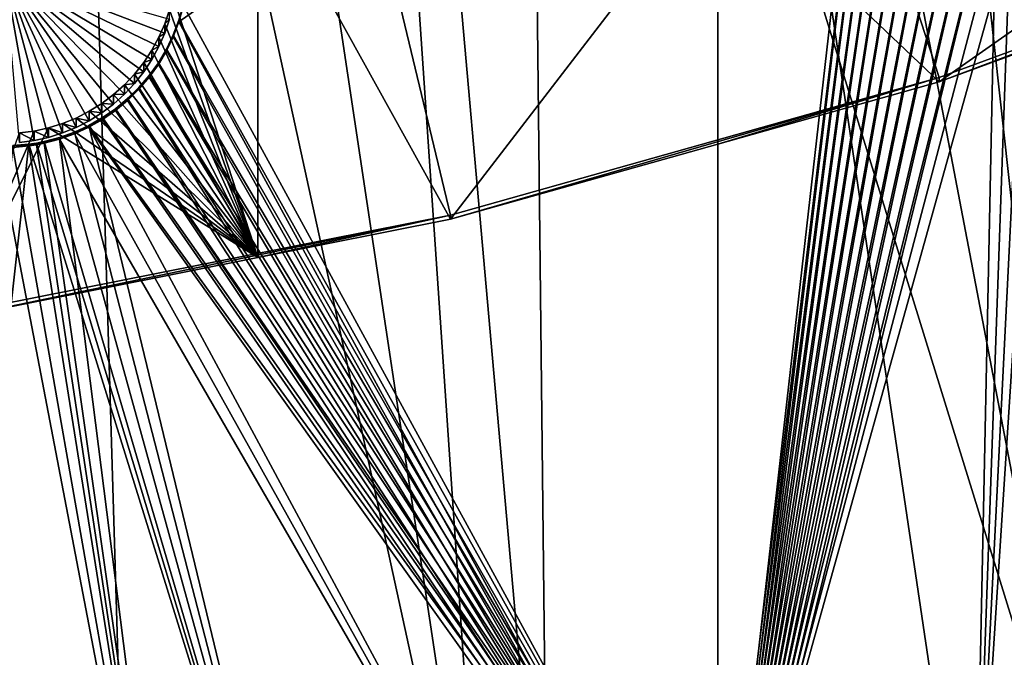
# Model space of a CAD drawing. Extents: x -226 to 75, y -680 to 2.
# Drawn here: x -53 to -33, y -667 to -654 of the extents above; entities that cross this region are included whole.
import ezdxf

# ---------------------------------------------------------------- set-up
doc = ezdxf.new("R2010")
doc.units = 0
for name, color, linetype in [('L3', 7, 'CONTINUOUS'), ('L4', 7, 'CONTINUOUS'), ('L5', 7, 'CONTINUOUS')]:
    doc.layers.add(name, color=color, linetype=linetype)

msp = doc.modelspace()

# ---------------------------------------------------------------- linework, layer by layer
at = {"layer": 'L3', "color": 250}
for points in [[(-19.42686, -666.8977, 1028.172), (-31.2782, -671.1132, 1028.319), (-75, -529.5956, 1023.377)], [(-75, -529.5956, 1023.377), (-31.2782, -671.1132, 1028.319), (-43.44455, -674.309, 1028.431)], [(-75, -529.5956, 1023.377), (-43.44455, -674.309, 1028.431), (-55.83826, -676.4621, 1028.506)], [(13.39817, -648.4727, 1027.529), (2.992086, -655.5366, 1027.775), (-75, -529.5956, 1023.377)], [(-75, -529.5956, 1023.377), (2.992086, -655.5366, 1027.775), (-7.975931, -661.693, 1027.99)], [(-75, -529.5956, 1023.377), (-7.975931, -661.693, 1027.99), (-19.42686, -666.8977, 1028.172)], [(-17.36964, -665.9434, 1031.141), (-29.23074, -603.2987, 1031.655), (-33.64941, -605.8558, 1031.744)], [(-19.44445, -666.7477, 1031.169), (-33.64941, -605.8558, 1031.744), (-38.21063, -608.1493, 1031.824)], [(-17.36964, -665.9434, 1031.141), (-33.64941, -605.8558, 1031.744), (-19.44445, -666.7477, 1031.169)], [(-31.29458, -670.9576, 1031.316), (-38.21063, -608.1493, 1031.824), (-42.89866, -610.1714, 1031.895)], [(-19.44445, -666.7477, 1031.169), (-38.21063, -608.1493, 1031.824), (-25.48192, -669.0883, 1031.25)], [(-25.48192, -669.0883, 1031.25), (-38.21063, -608.1493, 1031.824), (-31.29458, -670.9576, 1031.316)], [(-42.19003, -673.9253, 1031.419), (-42.89866, -610.1714, 1031.895), (-47.69735, -611.9149, 1031.955)], [(-31.29458, -670.9576, 1031.316), (-42.89866, -610.1714, 1031.895), (-33.7649, -671.752, 1031.343)], [(-33.7649, -671.752, 1031.343), (-42.89866, -610.1714, 1031.895), (-42.19003, -673.9253, 1031.419)], [(-43.45075, -674.1727, 1031.428), (-47.69735, -611.9149, 1031.955), (-52.59016, -613.3741, 1032.007)], [(-42.19003, -673.9253, 1031.419), (-47.69735, -611.9149, 1031.955), (-43.45075, -674.1727, 1031.428)], [(-55.84656, -676.2964, 1031.502), (-52.59016, -613.3741, 1032.007), (-57.56022, -614.5437, 1032.047)], [(-50.72826, -675.6008, 1031.478), (-52.59016, -613.3741, 1032.007), (-55.84656, -676.2964, 1031.502)], [(-43.45075, -674.1727, 1031.428), (-52.59016, -613.3741, 1032.007), (-50.72826, -675.6008, 1031.478)]]:
    msp.add_3dface(points, dxfattribs=at)
at = {"layer": 'L4', "color": 250}
for points in [[(-44.18521, -658.1843, 1018.862), (-34.20975, -655.3727, 1018.764), (-75, -529.9097, 1014.383)], [(-75, -529.9097, 1014.383), (-34.20975, -655.3727, 1018.764), (-24.48579, -651.7875, 1018.639)], [(-75, -529.9097, 1014.383), (-54.35065, -660.2051, 1018.933), (-44.18521, -658.1843, 1018.862)], [(-48.12552, -659.0549, 1016.391), (-49.8594, -653.6961, 1016.204), (-48.12552, -651.1539, 1016.115)], [(-48.12552, -659.0549, 1016.391), (-48.12552, -651.1539, 1016.115), (-44.18521, -658.2716, 1016.364)], [(-44.18521, -658.2716, 1016.364), (-48.12552, -651.1539, 1016.115), (-38.72853, -651.1539, 1016.115)], [(-38.72853, -651.1539, 1016.115), (-38.72853, -656.7336, 1016.31), (-44.18521, -658.2716, 1016.364)], [(-28.07599, -651.1539, 1016.115), (-34.20975, -655.4599, 1016.266), (-38.72853, -651.1539, 1016.115)], [(-38.72853, -651.1539, 1016.115), (-34.20975, -655.4599, 1016.266), (-38.72853, -656.7336, 1016.31)], [(-28.07599, -651.1539, 1016.115), (-28.07599, -653.1984, 1016.187), (-34.20975, -655.4599, 1016.266)], [(-34.20975, -655.3727, 1018.764), (-34.20975, -655.4599, 1016.266), (-24.48579, -651.7875, 1018.639)], [(-24.48579, -651.7875, 1018.639), (-34.20975, -655.4599, 1016.266), (-28.07599, -653.1984, 1016.187)], [(-52.40024, -656.5968, 1010.802), (-52.69445, -656.661, 1010.804), (-53.29398, -653.2149, 1010.684)], [(-53.29398, -653.2149, 1010.684), (-52.69445, -656.661, 1010.804), (-52.9931, -656.6998, 1010.806)], [(-51.56576, -656.2566, 1010.79), (-51.8338, -656.3938, 1010.795), (-53.29398, -653.2149, 1010.684)], [(-53.29398, -653.2149, 1010.684), (-51.8338, -656.3938, 1010.795), (-52.11265, -656.5075, 1010.799)], [(-53.29398, -653.2149, 1010.684), (-52.11265, -656.5075, 1010.799), (-52.40024, -656.5968, 1010.802)], [(-50.84587, -655.7147, 1010.771), (-51.06996, -655.9157, 1010.778), (-53.29398, -653.2149, 1010.684)], [(-53.29398, -653.2149, 1010.684), (-51.06996, -655.9157, 1010.778), (-51.31052, -656.0968, 1010.785)], [(-53.29398, -653.2149, 1010.684), (-51.31052, -656.0968, 1010.785), (-51.56576, -656.2566, 1010.79)], [(-50.2883, -655.0071, 1010.746), (-50.45359, -655.2587, 1010.755), (-53.29398, -653.2149, 1010.684)], [(-53.29398, -653.2149, 1010.684), (-50.45359, -655.2587, 1010.755), (-50.63991, -655.4951, 1010.764)], [(-53.29398, -653.2149, 1010.684), (-50.63991, -655.4951, 1010.764), (-50.84587, -655.7147, 1010.771)], [(-49.93002, -654.1806, 1010.718), (-50.02555, -654.466, 1010.728), (-53.29398, -653.2149, 1010.684)], [(-53.29398, -653.2149, 1010.684), (-50.02555, -654.466, 1010.728), (-50.14527, -654.7422, 1010.737)], [(-53.29398, -653.2149, 1010.684), (-50.14527, -654.7422, 1010.737), (-50.2883, -655.0071, 1010.746)], [(-49.93002, -653.9887, 1016.214), (-49.8594, -653.6961, 1016.204), (-48.12552, -659.0549, 1016.391)], [(-48.12552, -659.0549, 1016.391), (-50.02555, -654.2741, 1016.224), (-49.93002, -653.9887, 1016.214)], [(-49.93002, -654.1806, 1010.718), (-49.93002, -653.9887, 1016.214), (-50.02555, -654.2741, 1016.224)], [(-48.12552, -659.0549, 1016.391), (-50.14527, -654.5503, 1016.234), (-50.02555, -654.2741, 1016.224)], [(-50.02555, -654.466, 1010.728), (-50.02555, -654.2741, 1016.224), (-50.14527, -654.5503, 1016.234)], [(-49.93002, -654.1806, 1010.718), (-50.02555, -654.2741, 1016.224), (-50.02555, -654.466, 1010.728)], [(-50.2883, -654.8151, 1016.243), (-50.14527, -654.5503, 1016.234), (-48.12552, -659.0549, 1016.391)], [(-50.14527, -654.7422, 1010.737), (-50.14527, -654.5503, 1016.234), (-50.2883, -654.8151, 1016.243)], [(-50.02555, -654.466, 1010.728), (-50.14527, -654.5503, 1016.234), (-50.14527, -654.7422, 1010.737)], [(-50.14527, -654.7422, 1010.737), (-50.2883, -654.8151, 1016.243), (-50.2883, -655.0071, 1010.746)], [(-48.12552, -659.0549, 1016.391), (-50.45359, -655.0667, 1016.252), (-50.2883, -654.8151, 1016.243)], [(-50.2883, -655.0071, 1010.746), (-50.2883, -654.8151, 1016.243), (-50.45359, -655.0667, 1016.252)], [(-50.63991, -655.3032, 1016.26), (-50.45359, -655.0667, 1016.252), (-48.12552, -659.0549, 1016.391)], [(-50.45359, -655.2587, 1010.755), (-50.45359, -655.0667, 1016.252), (-50.63991, -655.3032, 1016.26)], [(-50.2883, -655.0071, 1010.746), (-50.45359, -655.0667, 1016.252), (-50.45359, -655.2587, 1010.755)], [(-48.12552, -659.0549, 1016.391), (-50.84587, -655.5228, 1016.268), (-50.63991, -655.3032, 1016.26)], [(-50.63991, -655.4951, 1010.764), (-50.63991, -655.3032, 1016.26), (-50.84587, -655.5228, 1016.268)], [(-50.45359, -655.2587, 1010.755), (-50.63991, -655.3032, 1016.26), (-50.63991, -655.4951, 1010.764)], [(-48.12552, -659.0549, 1016.391), (-51.06996, -655.7238, 1016.275), (-50.84587, -655.5228, 1016.268)], [(-50.84587, -655.7147, 1010.771), (-50.84587, -655.5228, 1016.268), (-51.06996, -655.7238, 1016.275)], [(-50.63991, -655.4951, 1010.764), (-50.84587, -655.5228, 1016.268), (-50.84587, -655.7147, 1010.771)], [(-34.20975, -655.3727, 1018.764), (-44.18521, -658.1843, 1018.862), (-44.18521, -658.2716, 1016.364)], [(-44.18521, -658.2716, 1016.364), (-38.72853, -656.7336, 1016.31), (-34.20975, -655.3727, 1018.764)], [(-34.20975, -655.3727, 1018.764), (-38.72853, -656.7336, 1016.31), (-34.20975, -655.4599, 1016.266)], [(-51.31052, -655.9049, 1016.281), (-51.06996, -655.7238, 1016.275), (-48.12552, -659.0549, 1016.391)], [(-51.06996, -655.9157, 1010.778), (-51.06996, -655.7238, 1016.275), (-51.31052, -655.9049, 1016.281)], [(-50.84587, -655.7147, 1010.771), (-51.06996, -655.7238, 1016.275), (-51.06996, -655.9157, 1010.778)], [(-48.12552, -659.0549, 1016.391), (-51.56576, -656.0646, 1016.287), (-51.31052, -655.9049, 1016.281)], [(-51.31052, -656.0968, 1010.785), (-51.31052, -655.9049, 1016.281), (-51.56576, -656.0646, 1016.287)], [(-51.06996, -655.9157, 1010.778), (-51.31052, -655.9049, 1016.281), (-51.31052, -656.0968, 1010.785)], [(-51.8338, -656.2018, 1016.291), (-51.56576, -656.0646, 1016.287), (-48.12552, -659.0549, 1016.391)], [(-51.56576, -656.2566, 1010.79), (-51.56576, -656.0646, 1016.287), (-51.8338, -656.2018, 1016.291)], [(-51.31052, -656.0968, 1010.785), (-51.56576, -656.0646, 1016.287), (-51.56576, -656.2566, 1010.79)], [(-48.12552, -659.0549, 1016.391), (-52.40024, -656.4048, 1016.299), (-52.11265, -656.3155, 1016.296)], [(-52.11265, -656.5075, 1010.799), (-52.11265, -656.3155, 1016.296), (-52.40024, -656.4048, 1016.299)], [(-48.12552, -659.0549, 1016.391), (-52.11265, -656.3155, 1016.296), (-51.8338, -656.2018, 1016.291)], [(-51.8338, -656.3938, 1010.795), (-51.8338, -656.2018, 1016.291), (-52.11265, -656.3155, 1016.296)], [(-51.8338, -656.3938, 1010.795), (-52.11265, -656.3155, 1016.296), (-52.11265, -656.5075, 1010.799)], [(-51.56576, -656.2566, 1010.79), (-51.8338, -656.2018, 1016.291), (-51.8338, -656.3938, 1010.795)], [(-54.35065, -660.2924, 1016.434), (-52.69445, -656.4691, 1016.301), (-52.40024, -656.4048, 1016.299)], [(-54.35065, -660.2924, 1016.434), (-52.40024, -656.4048, 1016.299), (-48.12552, -659.0549, 1016.391)], [(-52.9931, -656.5078, 1016.302), (-52.69445, -656.4691, 1016.301), (-54.35065, -660.2924, 1016.434)], [(-52.69445, -656.661, 1010.804), (-52.69445, -656.4691, 1016.301), (-52.9931, -656.5078, 1016.302)], [(-52.69445, -656.661, 1010.804), (-52.9931, -656.5078, 1016.302), (-52.9931, -656.6998, 1010.806)], [(-52.40024, -656.5968, 1010.802), (-52.40024, -656.4048, 1016.299), (-52.69445, -656.4691, 1016.301)], [(-52.40024, -656.5968, 1010.802), (-52.69445, -656.4691, 1016.301), (-52.69445, -656.661, 1010.804)], [(-52.11265, -656.5075, 1010.799), (-52.40024, -656.4048, 1016.299), (-52.40024, -656.5968, 1010.802)], [(-54.35065, -660.2051, 1018.933), (-54.35065, -660.2924, 1016.434), (-44.18521, -658.1843, 1018.862)], [(-44.18521, -658.1843, 1018.862), (-54.35065, -660.2924, 1016.434), (-48.12552, -659.0549, 1016.391)], [(-44.18521, -658.1843, 1018.862), (-48.12552, -659.0549, 1016.391), (-44.18521, -658.2716, 1016.364)]]:
    msp.add_3dface(points, dxfattribs=at)
at = {"layer": 'L5', "color": 7}
for points in [[(-38.72853, -674.4078, 1015.927), (-49.73479, -654.238, 1015.222), (-38.72853, -646.4921, 1014.952)], [(-38.72853, -646.4921, 1014.952), (-49.73479, -654.238, 1015.222), (-49.64644, -653.9279, 1015.212)], [(-38.72853, -646.4572, 1015.951), (-49.64644, -653.893, 1016.211), (-38.72853, -673.9082, 1016.91)], [(-38.72853, -673.9082, 1016.91), (-35.68125, -648.8932, 1016.036), (-38.72853, -646.4572, 1015.951)], [(-35.79811, -648.6276, 1015.026), (-38.72853, -674.4078, 1015.927), (-38.72853, -646.4921, 1014.952)], [(-35.68125, -648.9282, 1015.037), (-38.72853, -674.4078, 1015.927), (-35.79811, -648.6276, 1015.026)], [(-38.72853, -673.9082, 1016.91), (-35.53897, -649.1827, 1016.046), (-35.68125, -648.8932, 1016.036)], [(-35.68125, -648.9282, 1015.037), (-35.53897, -649.2176, 1015.047), (-38.72853, -674.4078, 1015.927)], [(-35.37232, -649.4588, 1016.056), (-35.53897, -649.1827, 1016.046), (-38.72853, -673.9082, 1016.91)], [(-38.72853, -674.4078, 1015.927), (-35.53897, -649.2176, 1015.047), (-35.37232, -649.4937, 1015.057)], [(-38.72853, -673.9082, 1016.91), (-35.18254, -649.7196, 1016.065), (-35.37232, -649.4588, 1016.056)], [(-38.72853, -674.4078, 1015.927), (-35.37232, -649.4937, 1015.057), (-35.18254, -649.7545, 1015.066)], [(-38.72853, -673.9082, 1016.91), (-34.97103, -649.9631, 1016.074), (-35.18254, -649.7196, 1016.065)], [(-35.18254, -649.7545, 1015.066), (-34.97103, -649.998, 1015.074), (-38.72853, -674.4078, 1015.927)], [(-34.73935, -650.1876, 1016.082), (-34.97103, -649.9631, 1016.074), (-38.72853, -673.9082, 1016.91)], [(-38.72853, -674.4078, 1015.927), (-34.97103, -649.998, 1015.074), (-34.73935, -650.2225, 1015.082)], [(-38.72853, -673.9082, 1016.91), (-34.48922, -650.3913, 1016.089), (-34.73935, -650.1876, 1016.082)], [(-38.72853, -674.4078, 1015.927), (-34.73935, -650.2225, 1015.082), (-34.48922, -650.4262, 1015.089)], [(-38.72853, -673.9082, 1016.91), (-34.2225, -650.5728, 1016.095), (-34.48922, -650.3913, 1016.089)], [(-34.48922, -650.4262, 1015.089), (-34.2225, -650.6077, 1015.096), (-38.72853, -674.4078, 1015.927)], [(-33.94115, -650.7307, 1016.101), (-34.2225, -650.5728, 1016.095), (-38.72853, -673.9082, 1016.91)], [(-38.72853, -674.4078, 1015.927), (-34.2225, -650.6077, 1015.096), (-33.94115, -650.7655, 1015.101)], [(-38.72853, -673.9082, 1016.91), (-33.64727, -650.8638, 1016.105), (-33.94115, -650.7307, 1016.101)], [(-38.72853, -674.4078, 1015.927), (-33.94115, -650.7655, 1015.101), (-33.64727, -650.8987, 1015.106)], [(-38.72853, -673.9082, 1016.91), (-33.34302, -650.9712, 1016.109), (-33.64727, -650.8638, 1016.105)], [(-33.64727, -650.8987, 1015.106), (-33.34302, -651.0061, 1015.11), (-38.72853, -674.4078, 1015.927)], [(-33.03066, -651.0521, 1016.112), (-33.34302, -650.9712, 1016.109), (-38.72853, -673.9082, 1016.91)], [(-38.72853, -674.4078, 1015.927), (-33.34302, -651.0061, 1015.11), (-33.03066, -651.0869, 1015.112)], [(-38.72853, -673.9082, 1016.91), (-32.7125, -651.1058, 1016.114), (-33.03066, -651.0521, 1016.112)], [(-38.72853, -674.4078, 1015.927), (-33.03066, -651.0869, 1015.112), (-33.48389, -673.044, 1015.879)], [(-38.72853, -673.9082, 1016.91), (-32.3909, -651.1319, 1016.114), (-32.7125, -651.1058, 1016.114)], [(-30.88744, -671.7073, 1016.833), (-32.3909, -651.1319, 1016.114), (-38.72853, -673.9082, 1016.91)], [(-33.48389, -673.044, 1015.879), (-33.03066, -651.0869, 1015.112), (-32.7125, -651.1406, 1015.114)], [(-33.48389, -673.044, 1015.879), (-32.7125, -651.1406, 1015.114), (-32.3909, -651.1669, 1015.115)], [(-32.3909, -651.1669, 1015.115), (-32.06823, -651.1653, 1015.115), (-33.48389, -673.044, 1015.879)], [(-33.48389, -673.044, 1015.879), (-32.06823, -651.1653, 1015.115), (-28.07599, -671.3117, 1015.819)], [(-38.72853, -673.9082, 1016.91), (-49.64644, -653.893, 1016.211), (-49.73479, -654.2032, 1016.222)], [(-49.64644, -653.9279, 1015.212), (-49.73479, -654.2032, 1016.222), (-49.64644, -653.893, 1016.211)], [(-49.73479, -654.238, 1015.222), (-49.73479, -654.2032, 1016.222), (-49.64644, -653.9279, 1015.212)], [(-38.72853, -673.9082, 1016.91), (-49.73479, -654.2032, 1016.222), (-49.84948, -654.5045, 1016.232)], [(-49.73479, -654.238, 1015.222), (-49.84948, -654.5045, 1016.232), (-49.73479, -654.2032, 1016.222)], [(-38.72853, -674.4078, 1015.927), (-49.84948, -654.5395, 1015.233), (-49.73479, -654.238, 1015.222)], [(-49.84948, -654.5395, 1015.233), (-49.84948, -654.5045, 1016.232), (-49.73479, -654.238, 1015.222)], [(-49.84948, -654.5045, 1016.232), (-49.98968, -654.795, 1016.242), (-38.72853, -673.9082, 1016.91)], [(-49.84948, -654.5395, 1015.233), (-49.98968, -654.795, 1016.242), (-49.84948, -654.5045, 1016.232)], [(-49.98968, -654.8299, 1015.243), (-49.84948, -654.5395, 1015.233), (-38.72853, -674.4078, 1015.927)], [(-49.98968, -654.8299, 1015.243), (-49.98968, -654.795, 1016.242), (-49.84948, -654.5395, 1015.233)], [(-49.98968, -654.795, 1016.242), (-50.15435, -655.0723, 1016.252), (-38.72853, -673.9082, 1016.91)], [(-49.98968, -654.8299, 1015.243), (-50.15435, -655.0723, 1016.252), (-49.98968, -654.795, 1016.242)], [(-38.72853, -674.4078, 1015.927), (-50.15435, -655.1072, 1015.253), (-49.98968, -654.8299, 1015.243)], [(-50.15435, -655.1072, 1015.253), (-50.15435, -655.0723, 1016.252), (-49.98968, -654.8299, 1015.243)], [(-38.72853, -673.9082, 1016.91), (-50.15435, -655.0723, 1016.252), (-50.34225, -655.3345, 1016.261)], [(-50.15435, -655.1072, 1015.253), (-50.34225, -655.3345, 1016.261), (-50.15435, -655.0723, 1016.252)], [(-38.72853, -674.4078, 1015.927), (-50.34225, -655.3694, 1015.262), (-50.15435, -655.1072, 1015.253)], [(-50.34225, -655.3694, 1015.262), (-50.34225, -655.3345, 1016.261), (-50.15435, -655.1072, 1015.253)], [(-38.72853, -673.9082, 1016.91), (-50.34225, -655.3345, 1016.261), (-50.55201, -655.5795, 1016.27)], [(-50.34225, -655.3694, 1015.262), (-50.55201, -655.5795, 1016.27), (-50.34225, -655.3345, 1016.261)], [(-50.55201, -655.6144, 1015.27), (-50.34225, -655.3694, 1015.262), (-38.72853, -674.4078, 1015.927)], [(-50.55201, -655.6144, 1015.27), (-50.55201, -655.5795, 1016.27), (-50.34225, -655.3694, 1015.262)], [(-50.55201, -655.5795, 1016.27), (-50.78207, -655.8056, 1016.278), (-38.72853, -673.9082, 1016.91)], [(-50.55201, -655.6144, 1015.27), (-50.78207, -655.8056, 1016.278), (-50.55201, -655.5795, 1016.27)], [(-38.72853, -674.4078, 1015.927), (-50.78207, -655.8405, 1015.278), (-50.55201, -655.6144, 1015.27)], [(-50.78207, -655.8405, 1015.278), (-50.78207, -655.8056, 1016.278), (-50.55201, -655.6144, 1015.27)], [(-38.72853, -673.9082, 1016.91), (-50.78207, -655.8056, 1016.278), (-51.03073, -656.0111, 1016.285)], [(-50.78207, -655.8405, 1015.278), (-51.03073, -656.0111, 1016.285), (-50.78207, -655.8056, 1016.278)], [(-38.72853, -674.4078, 1015.927), (-51.03073, -656.046, 1015.285), (-50.78207, -655.8405, 1015.278)], [(-51.03073, -656.046, 1015.285), (-51.03073, -656.0111, 1016.285), (-50.78207, -655.8405, 1015.278)], [(-38.83594, -673.9384, 1016.911), (-51.03073, -656.0111, 1016.285), (-51.29615, -656.1945, 1016.291)], [(-51.03073, -656.046, 1015.285), (-51.29615, -656.1945, 1016.291), (-51.03073, -656.0111, 1016.285)], [(-51.29615, -656.2294, 1015.292), (-51.03073, -656.046, 1015.285), (-38.72853, -674.4078, 1015.927)], [(-51.29615, -656.2294, 1015.292), (-51.29615, -656.1945, 1016.291), (-51.03073, -656.046, 1015.285)], [(-38.72853, -673.9082, 1016.91), (-51.03073, -656.0111, 1016.285), (-38.83594, -673.9384, 1016.911)], [(-46.89622, -675.7245, 1016.973), (-51.57635, -656.3544, 1016.297), (-51.86928, -656.4896, 1016.302)], [(-51.57635, -656.3893, 1015.298), (-51.86928, -656.4896, 1016.302), (-51.57635, -656.3544, 1016.297)], [(-38.83594, -673.9384, 1016.911), (-51.29615, -656.1945, 1016.291), (-51.57635, -656.3544, 1016.297)], [(-51.29615, -656.2294, 1015.292), (-51.57635, -656.3544, 1016.297), (-51.29615, -656.1945, 1016.291)], [(-51.29615, -656.2294, 1015.292), (-38.72853, -674.4078, 1015.927), (-51.57635, -656.3893, 1015.298)], [(-51.57635, -656.3893, 1015.298), (-51.57635, -656.3544, 1016.297), (-51.29615, -656.2294, 1015.292)], [(-38.83594, -673.9384, 1016.911), (-51.57635, -656.3544, 1016.297), (-46.89622, -675.7245, 1016.973)], [(-46.89622, -675.7245, 1016.973), (-51.86928, -656.4896, 1016.302), (-52.17275, -656.5992, 1016.305)], [(-51.86928, -656.5245, 1015.302), (-52.17275, -656.5992, 1016.305), (-51.86928, -656.4896, 1016.302)], [(-51.86928, -656.5245, 1015.302), (-41.50076, -675.1288, 1015.952), (-52.17275, -656.6341, 1015.306)], [(-52.17275, -656.6341, 1015.306), (-52.17275, -656.5992, 1016.305), (-51.86928, -656.5245, 1015.302)], [(-51.57635, -656.3893, 1015.298), (-41.50076, -675.1288, 1015.952), (-51.86928, -656.5245, 1015.302)], [(-51.86928, -656.5245, 1015.302), (-51.86928, -656.4896, 1016.302), (-51.57635, -656.3893, 1015.298)], [(-51.57635, -656.3893, 1015.298), (-38.72853, -674.4078, 1015.927), (-41.50076, -675.1288, 1015.952)], [(-46.89622, -675.7245, 1016.973), (-52.80228, -656.7383, 1016.31), (-55.04337, -677.0602, 1017.02)], [(-55.04337, -677.0602, 1017.02), (-52.80228, -656.7383, 1016.31), (-53.12369, -656.7668, 1016.311)], [(-52.80228, -656.7731, 1015.311), (-53.12369, -656.7668, 1016.311), (-52.80228, -656.7383, 1016.31)], [(-53.12369, -656.8016, 1015.312), (-53.12369, -656.7668, 1016.311), (-52.80228, -656.7731, 1015.311)], [(-49.62118, -676.7651, 1016.009), (-53.12369, -656.8016, 1015.312), (-52.80228, -656.7731, 1015.311)], [(-46.89622, -675.7245, 1016.973), (-52.6428, -656.7137, 1016.309), (-52.80228, -656.7383, 1016.31)], [(-52.6428, -656.7486, 1015.31), (-52.80228, -656.7383, 1016.31), (-52.6428, -656.7137, 1016.309)], [(-52.80228, -656.7731, 1015.311), (-52.80228, -656.7383, 1016.31), (-52.6428, -656.7486, 1015.31)], [(-52.80228, -656.7731, 1015.311), (-52.6428, -656.7486, 1015.31), (-49.62118, -676.7651, 1016.009)], [(-52.48452, -656.6823, 1016.308), (-52.6428, -656.7137, 1016.309), (-46.89622, -675.7245, 1016.973)], [(-52.48452, -656.7172, 1015.309), (-52.6428, -656.7137, 1016.309), (-52.48452, -656.6823, 1016.308)], [(-52.6428, -656.7486, 1015.31), (-52.6428, -656.7137, 1016.309), (-52.48452, -656.7172, 1015.309)], [(-49.62118, -676.7651, 1016.009), (-52.6428, -656.7486, 1015.31), (-52.48452, -656.7172, 1015.309)], [(-46.89622, -675.7245, 1016.973), (-52.17275, -656.5992, 1016.305), (-52.48452, -656.6823, 1016.308)], [(-52.17275, -656.6341, 1015.306), (-52.48452, -656.6823, 1016.308), (-52.17275, -656.5992, 1016.305)], [(-49.62118, -676.7651, 1016.009), (-52.48452, -656.7172, 1015.309), (-52.17275, -656.6341, 1015.306)], [(-52.48452, -656.7172, 1015.309), (-52.48452, -656.6823, 1016.308), (-52.17275, -656.6341, 1015.306)], [(-41.50076, -675.1288, 1015.952), (-49.62118, -676.7651, 1016.009), (-52.17275, -656.6341, 1015.306)], [(-57.82004, -677.9479, 1016.05), (-53.44635, -656.8024, 1015.312), (-49.62118, -676.7651, 1016.009)], [(-49.62118, -676.7651, 1016.009), (-53.44635, -656.8024, 1015.312), (-53.12369, -656.8016, 1015.312)]]:
    msp.add_3dface(points, dxfattribs=at)

doc.saveas('drawing.dxf')
